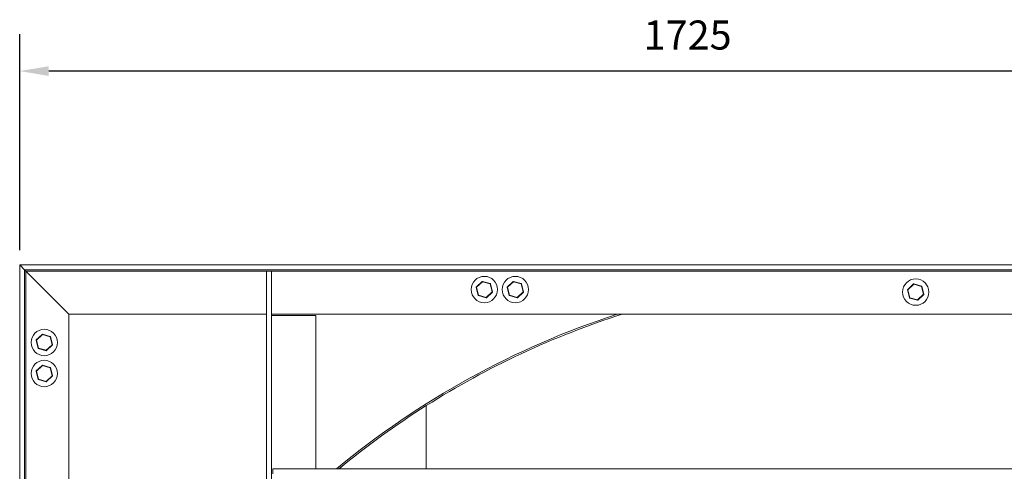
# Model space of a CAD drawing. Units: millimetres. Extents: x -1425 to 4627, y -456 to 2558.
# Drawn here: x 2686 to 3958, y 1936 to 2518 of the extents above; entities that cross this region are included whole.
import ezdxf

# ---------------------------------------------------------------- set-up
doc = ezdxf.new("R2010")
doc.units = ezdxf.units.MM
doc.header["$PDSIZE"] = -1
doc.layers.add('SLD-0', color=7, linetype='Continuous')
doc.dimstyles.new('ISO-25', dxfattribs={"dimtxt": 2.5, "dimasz": 2.5, "dimexe": 3.175, "dimexo": 1.27, "dimgap": 1.524, "dimtad": 1, "dimtih": 1, "dimtoh": 1, "dimdec": 0, "dimzin": 1, "dimtxsty": 'Standard', "dimcen": 2.5, "dimadec": 0, "dimazin": 0, "dimtfac": 1, "dimtdec": 0, "dimtmove": 0, "dimatfit": 3, "dimfxl": 1, "dimtzin": 1, "dimarcsym": 0})

# ---------------------------------------------------------------- blocks, each defined once
blk = doc.blocks.new('*D10')
at = {"color": 0, "linetype": 'ByBlock', "lineweight": -2}
for p, q in [((2686.3, 2220.7), (2686.3, 2499.3)), ((4411.3, 2209.7), (4411.3, 2499.3)), ((4373.8, 2451.7), (2723.8, 2451.7))]:
    blk.add_line(p, q, dxfattribs=at)
at = {"color": 0, "linetype": 'ByBlock'}
for points in [[(2686.3, 2451.7), (2723.8, 2457.9), (2723.8, 2445.4)], [(4411.3, 2451.7), (4373.8, 2457.9), (4373.8, 2445.4)]]:
    blk.add_solid(points, dxfattribs=at)
at = {"layer": 'DEFPOINTS', "color": 0, "linetype": 'ByBlock'}
for p in [(2686.3, 2201.7), (4411.3, 2190.7)]:
    blk.add_point(p, dxfattribs=at)
at = {"color": 0, "linetype": 'ByBlock', "insert": (3548.8, 2493.3), "char_height": 37.5, "attachment_point": 5}
blk.add_mtext('1725', dxfattribs=at)

msp = doc.modelspace()

# ---------------------------------------------------------------- linework, layer by layer
at = {"color": 7, "linetype": 'Continuous', "lineweight": 15}
for p, q in [((2686.29, 2201.69), (4316.29, 2201.69)), ((2686.29, 2201.69), (2692.64, 2195.34)), ((2686.29, 168.69), (2686.29, 2201.69)), ((2692.64, 2195.34), (4309.94, 2195.34)), ((2692.64, 175.04), (2692.64, 2195.34)), ((2749.79, 2138.19), (2694.22, 2193.75)), ((2694.22, 176.63), (2694.22, 2193.75)), ((3011.54, 2193.75), (3005.19, 2193.75)), ((3005.19, 2193.75), (3005.19, 176.63)), ((3011.54, 2193.75), (3011.54, 176.63)), ((3275.93, 2173.19), (3283.44, 2180.42)), ((3283.78, 2180.06), (3276.27, 2172.83)), ((3293.8, 2177.17), (3283.78, 2180.06)), ((3283.92, 2180.54), (3293.93, 2177.65)), ((3296.3, 2167.05), (3293.8, 2177.17)), ((3294.28, 2177.29), (3296.78, 2167.17)), ((3315.93, 2173.19), (3323.44, 2180.42)), ((3323.78, 2180.06), (3316.27, 2172.83)), ((3333.8, 2177.17), (3323.78, 2180.06)), ((3323.92, 2180.54), (3333.93, 2177.65)), ((3336.3, 2167.05), (3333.8, 2177.17)), ((3334.28, 2177.29), (3336.78, 2167.17)), ((3832.93, 2169.94), (3840.44, 2177.17)), ((3840.78, 2176.81), (3833.27, 2169.58)), ((3840.92, 2177.29), (3840.78, 2176.81)), ((3850.8, 2173.92), (3840.78, 2176.81)), ((3840.92, 2177.29), (3850.93, 2174.4)), ((3278.29, 2162.6), (3275.79, 2172.71)), ((3276.27, 2172.83), (3278.78, 2162.72)), ((3288.65, 2159.35), (3278.64, 2162.24)), ((3278.78, 2162.72), (3288.79, 2159.83)), ((3288.79, 2159.83), (3296.3, 2167.05)), ((3296.64, 2166.69), (3289.13, 2159.47)), ((3318.29, 2162.6), (3315.79, 2172.71)), ((3316.27, 2172.83), (3318.78, 2162.72)), ((3328.65, 2159.35), (3318.64, 2162.24)), ((3318.78, 2162.72), (3328.79, 2159.83)), ((3328.79, 2159.83), (3336.3, 2167.05)), ((3336.64, 2166.69), (3329.13, 2159.47)), ((3336.64, 2166.69), (3336.3, 2167.05)), ((3832.79, 2169.46), (3833.27, 2169.58)), ((3835.29, 2159.35), (3832.79, 2169.46)), ((3833.27, 2169.58), (3835.78, 2159.47)), ((3845.79, 2156.58), (3853.3, 2163.8)), ((3853.64, 2163.44), (3846.13, 2156.22)), ((3853.3, 2163.8), (3850.8, 2173.92)), ((3851.28, 2174.04), (3853.78, 2163.92)), ((3845.65, 2156.1), (3835.64, 2158.99)), ((3835.78, 2159.47), (3845.79, 2156.58)), ((3845.65, 2156.1), (3845.79, 2156.58)), ((2749.79, 2138.19), (3005.19, 2138.19)), ((2749.79, 1214.78), (2749.79, 2138.19)), ((3011.54, 2138.19), (4252.79, 2138.19)), ((3011.54, 2136.64), (3068.69, 2136.64)), ((3068.69, 2136.64), (3068.69, 1938.79)), ((2707.68, 2104.94), (2715.19, 2112.17)), ((2715.53, 2111.81), (2708.02, 2104.58)), ((2725.55, 2108.92), (2715.53, 2111.81)), ((2715.67, 2112.29), (2725.68, 2109.4)), ((2710.04, 2094.35), (2707.54, 2104.46)), ((2708.02, 2104.58), (2707.68, 2104.94)), ((2708.02, 2104.58), (2710.53, 2094.47)), ((2720.54, 2091.58), (2728.05, 2098.8)), ((2728.39, 2098.44), (2720.88, 2091.21)), ((2728.05, 2098.8), (2725.55, 2108.92)), ((2726.03, 2109.04), (2728.53, 2098.92)), ((2720.4, 2091.09), (2710.39, 2093.99)), ((2710.53, 2094.47), (2720.54, 2091.58)), ((2710.04, 2054.35), (2707.54, 2064.46)), ((2707.68, 2064.94), (2715.19, 2072.17)), ((2708.02, 2064.58), (2707.68, 2064.94)), ((2715.53, 2071.81), (2708.02, 2064.58)), ((2708.02, 2064.58), (2710.53, 2054.47)), ((2715.53, 2071.81), (2715.19, 2072.17)), ((2725.55, 2068.92), (2715.53, 2071.81)), ((2715.67, 2072.29), (2725.68, 2069.4)), ((2728.05, 2058.8), (2725.55, 2068.92)), ((2726.03, 2069.04), (2728.53, 2058.92)), ((2720.4, 2051.09), (2710.39, 2053.99)), ((2710.53, 2054.47), (2720.54, 2051.58)), ((2720.54, 2051.58), (2728.05, 2058.8)), ((2728.39, 2058.44), (2720.88, 2051.22)), ((3211.29, 2020.28), (3211.29, 1938.79)), ((4309.14, 1938.79), (3013.12, 1938.79)), ((3013.12, 1932.44), (3013.12, 1938.79))]:
    msp.add_line(p, q, dxfattribs=at)
at = {"color": 8, "linetype": 'Continuous', "lineweight": 15}
for p, q in [((2694.22, 2193.75), (3005.19, 2193.75)), ((3011.54, 2193.75), (4308.35, 2193.75))]:
    msp.add_line(p, q, dxfattribs=at)
at = {"color": 7, "linetype": 'Continuous', "lineweight": 15, "flags": 128}
for points in [[(2694.22, 2193.75), (2693.91, 2194.06), (2693.62, 2194.36), (2693.34, 2194.64), (2693.1, 2194.88), (2692.9, 2195.07), (2692.76, 2195.22), (2692.67, 2195.31), (2692.64, 2195.34)], [(2692.64, 2195.34), (2692.67, 2195.31), (2692.76, 2195.22), (2692.9, 2195.07), (2693.1, 2194.88), (2693.34, 2194.64), (2693.62, 2194.36), (2693.91, 2194.06), (2694.22, 2193.75)], [(3283.92, 2180.54), (3283.92, 2180.53), (3283.91, 2180.5), (3283.9, 2180.46), (3283.88, 2180.4), (3283.86, 2180.32), (3283.84, 2180.24), (3283.81, 2180.15), (3283.78, 2180.06)], [(3293.8, 2177.17), (3293.82, 2177.26), (3293.85, 2177.35), (3293.87, 2177.43), (3293.89, 2177.51), (3293.91, 2177.57), (3293.92, 2177.61), (3293.93, 2177.64), (3293.93, 2177.65)], [(3323.92, 2180.54), (3323.92, 2180.53), (3323.91, 2180.5), (3323.9, 2180.46), (3323.88, 2180.4), (3323.86, 2180.32), (3323.84, 2180.24), (3323.81, 2180.15), (3323.78, 2180.06)], [(3333.8, 2177.17), (3333.82, 2177.26), (3333.85, 2177.35), (3333.87, 2177.43), (3333.89, 2177.51), (3333.91, 2177.57), (3333.92, 2177.61), (3333.93, 2177.64), (3333.93, 2177.65)], [(3850.8, 2173.92), (3850.82, 2174.01), (3850.85, 2174.1), (3850.87, 2174.18), (3850.89, 2174.26), (3850.91, 2174.32), (3850.92, 2174.36), (3850.93, 2174.39), (3850.93, 2174.4)], [(3278.29, 2162.6), (3278.3, 2162.6), (3278.33, 2162.61), (3278.37, 2162.62), (3278.43, 2162.63), (3278.51, 2162.65), (3278.59, 2162.67), (3278.68, 2162.69), (3278.78, 2162.72)], [(3278.64, 2162.24), (3278.64, 2162.25), (3278.65, 2162.27), (3278.66, 2162.32), (3278.68, 2162.38), (3278.7, 2162.45), (3278.72, 2162.53), (3278.75, 2162.62), (3278.78, 2162.72)], [(3296.3, 2167.05), (3296.39, 2167.07), (3296.48, 2167.1), (3296.57, 2167.12), (3296.64, 2167.14), (3296.7, 2167.15), (3296.75, 2167.16), (3296.77, 2167.17), (3296.78, 2167.17)], [(3296.3, 2167.05), (3296.37, 2166.98), (3296.43, 2166.91), (3296.49, 2166.85), (3296.54, 2166.8), (3296.59, 2166.75), (3296.62, 2166.72), (3296.64, 2166.7), (3296.64, 2166.69)], [(3318.29, 2162.6), (3318.3, 2162.6), (3318.33, 2162.61), (3318.37, 2162.62), (3318.43, 2162.63), (3318.51, 2162.65), (3318.59, 2162.67), (3318.68, 2162.69), (3318.78, 2162.72)], [(3318.64, 2162.24), (3318.64, 2162.25), (3318.65, 2162.27), (3318.66, 2162.32), (3318.68, 2162.38), (3318.7, 2162.45), (3318.72, 2162.53), (3318.75, 2162.62), (3318.78, 2162.72)], [(3336.3, 2167.05), (3336.39, 2167.07), (3336.48, 2167.1), (3336.57, 2167.12), (3336.64, 2167.14), (3336.7, 2167.15), (3336.75, 2167.16), (3336.77, 2167.17), (3336.78, 2167.17)], [(3853.3, 2163.8), (3853.39, 2163.82), (3853.48, 2163.85), (3853.57, 2163.87), (3853.64, 2163.89), (3853.7, 2163.9), (3853.75, 2163.91), (3853.77, 2163.92), (3853.78, 2163.92)], [(3853.3, 2163.8), (3853.37, 2163.73), (3853.43, 2163.66), (3853.49, 2163.6), (3853.54, 2163.55), (3853.59, 2163.5), (3853.62, 2163.47), (3853.64, 2163.45), (3853.64, 2163.44)], [(3288.79, 2159.83), (3288.76, 2159.73), (3288.73, 2159.64), (3288.71, 2159.56), (3288.69, 2159.49), (3288.67, 2159.43), (3288.66, 2159.38), (3288.65, 2159.35), (3288.65, 2159.35)], [(3288.79, 2159.83), (3288.86, 2159.76), (3288.92, 2159.69), (3288.98, 2159.63), (3289.03, 2159.57), (3289.08, 2159.53), (3289.11, 2159.49), (3289.13, 2159.47), (3289.13, 2159.47)], [(3328.79, 2159.83), (3328.76, 2159.73), (3328.73, 2159.64), (3328.71, 2159.56), (3328.69, 2159.49), (3328.67, 2159.43), (3328.66, 2159.38), (3328.65, 2159.35), (3328.65, 2159.35)], [(3328.79, 2159.83), (3328.86, 2159.76), (3328.92, 2159.69), (3328.98, 2159.63), (3329.03, 2159.57), (3329.08, 2159.53), (3329.11, 2159.49), (3329.13, 2159.47), (3329.13, 2159.47)], [(3835.29, 2159.35), (3835.3, 2159.35), (3835.33, 2159.36), (3835.37, 2159.37), (3835.43, 2159.38), (3835.51, 2159.4), (3835.59, 2159.42), (3835.68, 2159.44), (3835.78, 2159.47)], [(3835.64, 2158.99), (3835.64, 2159), (3835.65, 2159.02), (3835.66, 2159.07), (3835.68, 2159.13), (3835.7, 2159.2), (3835.72, 2159.28), (3835.75, 2159.37), (3835.78, 2159.47)], [(2715.19, 2112.17), (2715.19, 2112.16), (2715.21, 2112.14), (2715.25, 2112.11), (2715.29, 2112.06), (2715.34, 2112.01), (2715.4, 2111.95), (2715.47, 2111.88), (2715.53, 2111.81)], [(2715.67, 2112.29), (2715.67, 2112.28), (2715.66, 2112.25), (2715.65, 2112.21), (2715.63, 2112.15), (2715.61, 2112.07), (2715.59, 2111.99), (2715.56, 2111.9), (2715.53, 2111.81)], [(2707.54, 2104.46), (2707.55, 2104.47), (2707.58, 2104.47), (2707.62, 2104.48), (2707.68, 2104.5), (2707.75, 2104.52), (2707.84, 2104.54), (2707.93, 2104.56), (2708.02, 2104.58)], [(2725.55, 2108.92), (2725.57, 2109.01), (2725.6, 2109.1), (2725.62, 2109.18), (2725.64, 2109.26), (2725.66, 2109.32), (2725.67, 2109.36), (2725.68, 2109.39), (2725.68, 2109.4)], [(2728.05, 2098.8), (2728.14, 2098.82), (2728.23, 2098.85), (2728.32, 2098.87), (2728.39, 2098.89), (2728.45, 2098.9), (2728.5, 2098.91), (2728.52, 2098.92), (2728.53, 2098.92)], [(2728.05, 2098.8), (2728.12, 2098.73), (2728.18, 2098.66), (2728.24, 2098.6), (2728.29, 2098.55), (2728.34, 2098.5), (2728.37, 2098.47), (2728.39, 2098.45), (2728.39, 2098.44)], [(2710.04, 2094.35), (2710.05, 2094.35), (2710.08, 2094.36), (2710.12, 2094.37), (2710.18, 2094.38), (2710.26, 2094.4), (2710.34, 2094.42), (2710.43, 2094.44), (2710.53, 2094.47)], [(2710.39, 2093.99), (2710.39, 2094), (2710.4, 2094.02), (2710.41, 2094.07), (2710.43, 2094.13), (2710.45, 2094.2), (2710.47, 2094.28), (2710.5, 2094.37), (2710.53, 2094.47)], [(2720.54, 2091.58), (2720.51, 2091.48), (2720.48, 2091.39), (2720.46, 2091.31), (2720.44, 2091.24), (2720.42, 2091.18), (2720.41, 2091.13), (2720.4, 2091.1), (2720.4, 2091.09)], [(2720.54, 2091.58), (2720.61, 2091.51), (2720.67, 2091.44), (2720.73, 2091.38), (2720.78, 2091.32), (2720.83, 2091.28), (2720.86, 2091.24), (2720.88, 2091.22), (2720.88, 2091.21)], [(2707.54, 2064.46), (2707.55, 2064.47), (2707.58, 2064.47), (2707.62, 2064.48), (2707.68, 2064.5), (2707.75, 2064.52), (2707.84, 2064.54), (2707.93, 2064.56), (2708.02, 2064.58)], [(2715.67, 2072.29), (2715.67, 2072.28), (2715.66, 2072.25), (2715.65, 2072.21), (2715.63, 2072.15), (2715.61, 2072.07), (2715.59, 2071.99), (2715.56, 2071.9), (2715.53, 2071.81)], [(2725.55, 2068.92), (2725.57, 2069.01), (2725.6, 2069.1), (2725.62, 2069.18), (2725.64, 2069.26), (2725.66, 2069.32), (2725.67, 2069.36), (2725.68, 2069.39), (2725.68, 2069.4)], [(2725.55, 2068.92), (2725.64, 2068.94), (2725.73, 2068.96), (2725.82, 2068.98), (2725.89, 2069), (2725.95, 2069.02), (2725.99, 2069.03), (2726.02, 2069.03), (2726.03, 2069.04)], [(2710.04, 2054.35), (2710.05, 2054.35), (2710.08, 2054.36), (2710.12, 2054.37), (2710.18, 2054.38), (2710.26, 2054.4), (2710.34, 2054.42), (2710.43, 2054.44), (2710.53, 2054.47)], [(2710.39, 2053.99), (2710.39, 2054), (2710.4, 2054.02), (2710.41, 2054.07), (2710.43, 2054.13), (2710.45, 2054.2), (2710.47, 2054.28), (2710.5, 2054.37), (2710.53, 2054.47)], [(2720.54, 2051.58), (2720.51, 2051.48), (2720.48, 2051.39), (2720.46, 2051.31), (2720.44, 2051.24), (2720.42, 2051.18), (2720.41, 2051.13), (2720.4, 2051.1), (2720.4, 2051.09)], [(2720.54, 2051.58), (2720.61, 2051.51), (2720.67, 2051.44), (2720.73, 2051.38), (2720.78, 2051.32), (2720.83, 2051.28), (2720.86, 2051.24), (2720.88, 2051.22), (2720.88, 2051.22)], [(2728.05, 2058.8), (2728.14, 2058.82), (2728.23, 2058.85), (2728.32, 2058.87), (2728.39, 2058.89), (2728.45, 2058.9), (2728.5, 2058.91), (2728.52, 2058.92), (2728.53, 2058.92)], [(2728.05, 2058.8), (2728.12, 2058.73), (2728.18, 2058.66), (2728.24, 2058.6), (2728.29, 2058.55), (2728.34, 2058.5), (2728.37, 2058.47), (2728.39, 2058.45), (2728.39, 2058.44)]]:
    msp.add_lwpolyline(points, dxfattribs=at)
at = {"color": 7, "linetype": 'Continuous', "lineweight": 15}
for centre in [(3286.29, 2169.94), (3326.29, 2169.94), (3843.29, 2166.69), (2718.04, 2101.69), (2718.04, 2061.69)]:
    msp.add_circle(centre, 17, dxfattribs=at)
for centre, radius, start, end in [((3283.78, 2180.06), 0.5, 73.89146, 133.89146), ((3194.6, 2094.59), 123.52, 43.78271, 44.01462), ((3390.04, 1789.45), 399.49, 103.86952, 103.94124), ((3293.8, 2177.17), 0.5, 13.89146, 73.89146), ((3323.78, 2180.06), 0.5, 73.89146, 133.89146), ((3612.4, 2458.09), 400.75, 223.85801, 223.92948), ((3431.64, 1782.99), 406.14, 103.87011, 103.94065), ((3333.8, 2177.17), 0.5, 13.89146, 73.89146), ((3840.78, 2176.81), 0.5, 73.89146, 133.89146), ((4098.11, 2424.78), 357.36, 223.85859, 223.93874), ((3850.8, 2173.92), 0.5, 13.89146, 73.89146), ((3276.27, 2172.83), 0.5, 133.89146, 193.89146), ((3256.89, 2250.24), 79.79, 283.69936, 284.05836), ((3198.42, 2098.31), 107.77, 43.74679, 44.01267), ((3278.78, 2162.72), 0.5, 193.89146, 253.89146), ((3296.3, 2167.05), 0.5, 313.89146, 13.89146), ((3316.27, 2172.83), 0.5, 133.89146, 193.89146), ((3296.16, 2253.19), 82.83, 283.70429, 284.05014), ((3453.2, 2304.86), 190.21, 223.8044, 223.95505), ((3318.78, 2162.72), 0.5, 193.89146, 253.89146), ((3336.3, 2167.05), 0.5, 313.89146, 13.89146), ((3833.27, 2169.58), 0.5, 133.89146, 193.89146), ((3836.54, 2173.07), 4.77, 220.89745, 226.89988), ((3922.25, 1885.72), 296.92, 103.82897, 103.92546), ((3853.3, 2163.8), 0.5, 313.89146, 13.89146), ((3288.79, 2159.83), 0.5, 253.89146, 313.89146), ((3328.79, 2159.83), 0.5, 253.89146, 313.89146), ((3835.78, 2159.47), 0.5, 193.89146, 253.89146), ((3845.79, 2156.58), 0.5, 253.89146, 313.89146), ((3516.67, 1839.52), 456.99, 43.86732, 43.93001), ((3800.93, 1085.54), 1107.18, 108.05657, 129.58738), ((3800.93, 1085.54), 1105.18, 107.73577, 122.24403), ((2715.53, 2111.81), 0.5, 73.89146, 133.89146), ((2708.02, 2104.58), 0.5, 133.89146, 193.89146), ((2786.33, 1864.18), 252.18, 103.83491, 103.94851), ((2725.55, 2108.92), 0.5, 13.89146, 73.89146), ((2728.05, 2098.8), 0.5, 313.89146, 13.89146), ((2710.53, 2094.47), 0.5, 193.89146, 253.89146), ((2720.54, 2091.58), 0.5, 253.89146, 313.89146), ((2708.02, 2064.58), 0.5, 133.89146, 193.89146), ((2715.53, 2071.81), 0.5, 73.89146, 133.89146), ((2725.55, 2068.92), 0.5, 13.89146, 73.89146), ((2710.53, 2054.47), 0.5, 193.89146, 253.89146), ((2720.54, 2051.58), 0.5, 253.89146, 313.89146), ((2728.05, 2058.8), 0.5, 313.89146, 13.89146), ((3800.93, 1085.54), 1105.18, 122.24403, 129.46183), ((3801.52, 1085.91), 1105.18, 122.28014, 129.49214)]:
    msp.add_arc(centre, radius, start, end, dxfattribs=at)

# ---------------------------------------------------------------- dimensions: what is measured, and where the dimension line sits
at = {"layer": 'SLD-0'}
dim = msp.add_linear_dim(base=(2686.29, 2451.69), p1=(4411.29, 2190.69), p2=(2686.29, 2201.69), dimstyle='ISO-25', override={"dimscale": 15}, dxfattribs=at)
dim.commit()
dim.dimension.update_dxf_attribs({"geometry": '*D10', "text_midpoint": (3548.79, 2493.3)})

doc.saveas('drawing.dxf')
